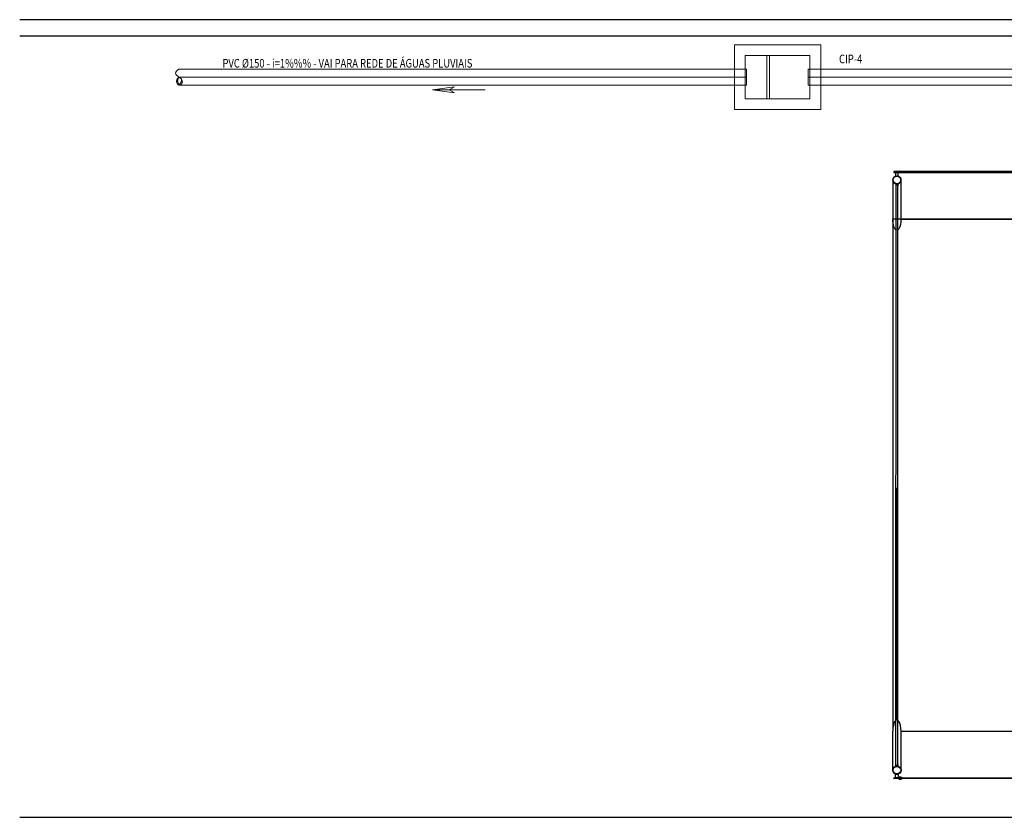
# Model space of a CAD drawing. Extents: x -111783 to 74032, y -63029 to -18753.
# Drawn here: x 41182 to 42095, y -48609 to -47869 of the extents above; entities that cross this region are included whole.
import ezdxf
from ezdxf.enums import TextEntityAlignment as Align

# ---------------------------------------------------------------- set-up
doc = ezdxf.new("R2010")
doc.units = 0
doc.header["$LTSCALE"] = 100
doc.linetypes.add('WATER', pattern=[25.4, 12.7, -6.35, 0, -6.35])
doc.layers.add('005', color=51, linetype='CONTINUOUS')
doc.layers.add('pluvial', color=7, linetype='CONTINUOUS', lineweight=0)
doc.styles.add('Vcadd_RomanS', font='RomanS')

msp = doc.modelspace()

# ---------------------------------------------------------------- linework, layer by layer
at = {"layer": '005', "lineweight": -2}
for p, q in [((46580.34, -47868.53), (41181.75, -47868.54)), ((41181.75, -47883.54), (46580.34, -47883.53)), ((41181.75, -48608.65), (46580.34, -48608.65))]:
    msp.add_line(p, q, dxfattribs=at)
at = {"layer": '005'}
for p, q in [((41991.93, -48017.24), (41991.93, -48053.49)), ((41994.91, -48560.06), (41994.92, -48022.08)), ((41996.62, -48131.68), (41996.62, -48022.63)), ((41996.74, -48559.51), (41996.74, -48022.63)), ((44992.05, -48053.46), (41991.93, -48053.49)), ((41991.93, -48053.49), (41991.94, -48528.66)), ((41991.93, -48053.49), (41991.94, -48528.66)), ((41999.55, -48053.49), (42134.43, -48053.49)), ((41996.61, -48559.51), (41996.62, -48131.68)), ((41995.74, -48302.88), (41995.75, -48518.22)), ((41991.93, -48427.6), (41991.94, -48528.66)), ((41991.94, -48564.91), (41991.94, -48528.66)), ((41999.56, -48528.66), (42134.44, -48528.66))]:
    msp.add_line(p, q, dxfattribs=at)
for points in [[(41992.99, -48010.21), (41998.49, -48010.21), (41998.49, -48009.41), (41992.99, -48009.41)], [(41996.62, -48022.63), (41996.74, -48022.63), (41996.74, -48021.11), (41994.92, -48021.11), (41994.92, -48022.08), (41995.04, -48022.08), (41995.04, -48021.23), (41996.62, -48021.23)], [(41996.61, -48559.51), (41996.74, -48559.51), (41996.74, -48561.04), (41994.91, -48561.04), (41994.91, -48560.06), (41995.04, -48560.06), (41995.04, -48560.91), (41996.61, -48560.91)], [(41993, -48571.94), (41998.5, -48571.94), (41998.5, -48572.74), (41993, -48572.74)]]:
    msp.add_lwpolyline(points, close=True, dxfattribs=at)
for points in [[(41996.99, -48010.21), (41994.49, -48010.21), (41994.49, -48013.65, -0.169181), (41996.99, -48013.65)], [(41998.54, -48009.36), (41997.36, -48009.36, -0.314486), (42000.22, -48009.36), (41999.04, -48009.36), (41999.04, -48010.26), (42000.22, -48010.26, -0.314485), (41997.36, -48010.26), (41998.54, -48010.26)], [(41997, -48571.94), (41994.5, -48571.94), (41994.5, -48568.5, 0.169181), (41997, -48568.5)], [(41998.55, -48572.79), (41997.37, -48572.79, 0.314486), (42000.23, -48572.79), (41999.05, -48572.79), (41999.05, -48571.89), (42000.23, -48571.89, 0.314485), (41997.37, -48571.89), (41998.55, -48571.89)]]:
    msp.add_lwpolyline(points, format="xyb", close=True, dxfattribs=at)
for points in [[(41999.1, -48010.21), (42134.89, -48010.21), (42134.89, -48009.41), (41999.1, -48009.41), (41999.1, -48010.21)], [(41999.55, -48017.24), (41999.55, -48053.49)], [(41999.56, -48564.91), (41999.56, -48528.66)], [(41999.1, -48571.94), (42134.9, -48571.94), (42134.9, -48572.74), (41999.1, -48572.74), (41999.1, -48571.94)]]:
    msp.add_lwpolyline(points, dxfattribs=at)
for centre, radius in [((41995.74, -48017.24), 3.81), ((41995.74, -48017.24), 3.5), ((41995.75, -48564.91), 3.81), ((41995.75, -48564.91), 3.5)]:
    msp.add_circle(centre, radius, dxfattribs=at)
at = {"layer": '005', "extrusion": (0, 0, -1)}
msp.add_ellipse((41995.74, -48053.49), major_axis=(0, 10.43), ratio=0.365185, start_param=1.570796, end_param=4.712389, dxfattribs=at)
at = {"layer": '005'}
msp.add_ellipse((41995.75, -48528.66), major_axis=(0, 10.43), ratio=0.365185, start_param=4.712389, end_param=7.853982, dxfattribs=at)
at = {"layer": 'pluvial', "color": 3, "linetype": 'Continuous', "lineweight": 0}
for p, q in [((41925.07, -47891.89), (41845.07, -47891.89)), ((41845.07, -47891.89), (41845.07, -47951.89)), ((41925.07, -47951.89), (41925.07, -47891.89)), ((41845.07, -47951.89), (41925.07, -47951.89))]:
    msp.add_line(p, q, dxfattribs=at)
at = {"layer": 'pluvial', "color": 2, "linetype": 'Continuous', "lineweight": 0}
for p, q in [((41875.07, -47941.89), (41875.07, -47901.89)), ((41877.57, -47941.89), (41877.57, -47901.89)), ((41856.22, -47914.33), (41329.54, -47914.33)), ((41856.25, -47929.33), (41856.25, -47914.33)), ((41913.3, -47914.33), (41913.3, -47929.33)), ((42439.98, -47914.33), (41913.3, -47914.33)), ((41856.22, -47929.33), (41329.54, -47929.33)), ((42439.98, -47929.33), (41913.3, -47929.33))]:
    msp.add_line(p, q, dxfattribs=at)
at = {"layer": 'pluvial', "color": 12, "linetype": 'WATER', "lineweight": 0}
for p, q in [((41856.22, -47921.83), (41329.54, -47921.83)), ((42439.98, -47921.83), (41913.3, -47921.83))]:
    msp.add_line(p, q, dxfattribs=at)
at = {"layer": 'pluvial', "color": 12, "linetype": 'Continuous', "lineweight": 0}
for p, q in [((41564.86, -47933.6), (41585.09, -47930.79)), ((41585.09, -47930.79), (41580.18, -47933.62)), ((41613.76, -47933.6), (41564.86, -47933.6)), ((41564.86, -47933.6), (41585.09, -47936.45)), ((41585.09, -47936.45), (41580.18, -47933.62))]:
    msp.add_line(p, q, dxfattribs=at)
at = {"layer": 'pluvial', "color": 3, "linetype": 'Continuous', "lineweight": 0, "flags": 128}
msp.add_lwpolyline([(41915.07, -47941.89), (41915.07, -47901.89), (41855.07, -47901.89), (41855.07, -47941.89)], close=True, dxfattribs=at)
at = {"layer": 'pluvial', "color": 2, "linetype": 'Continuous', "lineweight": 0}
msp.add_spline([(41329.54, -47914.33), (41326.29, -47918.28), (41329.54, -47921.83), (41332.77, -47926.09), (41329.54, -47929.33), (41327.15, -47925.24), (41329.54, -47921.83)], degree=3, dxfattribs=at)
at = {"layer": 'pluvial', "color": 12, "linetype": 'WATER', "lineweight": 0}
msp.add_open_spline([(41329.54, -47921.83), (41328.87, -47922.98), (41327.73, -47924.94), (41329.33, -47929.68), (41331.75, -47926.38), (41331.98, -47924.55), (41331.92, -47923.81)], degree=3, knots=[0, 0, 0, 0, 4.090467, 6.991737, 10.008487, 12.223981, 12.223981, 12.223981, 12.223981], dxfattribs=at)

# ---------------------------------------------------------------- texts
at = {"layer": 'pluvial', "color": 2, "linetype": 'Continuous', "lineweight": 0, "style": 'Vcadd_RomanS', "width": 0.8}
msp.add_text('PVC Ø150 - i=1%%% - VAI PARA REDE DE ÁGUAS PLUVIAIS', height=8, dxfattribs=at).set_placement((41369.92, -47912.97))
msp.add_text('CIP-4', height=8, dxfattribs=at).set_placement((41963.61, -47908.97), align=Align.RIGHT)

doc.saveas('drawing.dxf')
